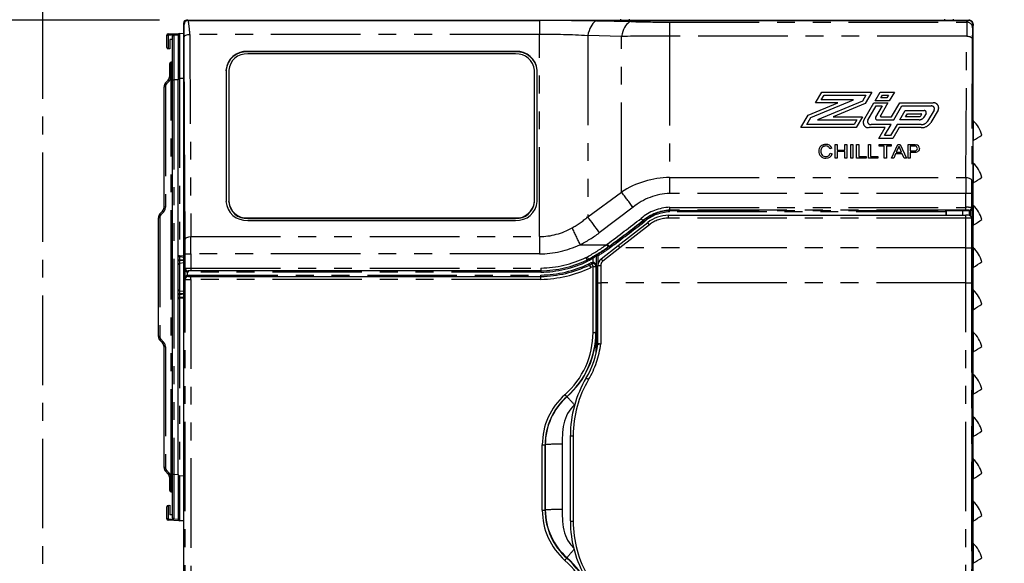
# Model space of a CAD drawing. Extents: x -40 to 594, y 0 to 417.
# Drawn here: x 75 to 145, y 122 to 161 of the extents above; entities that cross this region are included whole.
import ezdxf

# ---------------------------------------------------------------- set-up
doc = ezdxf.new("R2010")
doc.units = 0
doc.linetypes.add('CENTER', pattern=[10.16, 6.35, -1.27, 1.27, -1.27])
doc.linetypes.add('PHANTOM', pattern=[12.7, 6.35, -1.27, 1.27, -1.27, 1.27, -1.27])
doc.layers.get('0').update_dxf_attribs({"linetype": 'CONTINUOUS'})
doc.styles.add('SLDTEXTSTYLE6', font='TXT', dxfattribs={"width": 0.605})
doc.dimstyles.new('SLDDIMSTYLE0', dxfattribs={"dimtxt": 5.172414, "dimasz": 3, "dimexe": 0, "dimexo": 0.0625, "dimgap": 1.293103, "dimtad": 1, "dimdec": 0, "dimlfac": 5, "dimrnd": 1e-09, "dimzin": 12, "dimtxsty": 'SLDTEXTSTYLE6', "dimsah": 1, "dimcen": 0.09, "dimazin": 3, "dimtfac": 1, "dimtdec": 0, "dimtofl": 0, "dimtmove": 0, "dimatfit": 3, "dimtolj": 1, "dimtzin": 12})
doc.dimstyles.new('SLDDIMSTYLE1', dxfattribs={"dimtxt": 5.172414, "dimasz": 3, "dimexe": 0, "dimexo": 0.0625, "dimgap": 1.293103, "dimtad": 1, "dimdec": 0, "dimlfac": 5, "dimrnd": 1e-09, "dimzin": 12, "dimtxsty": 'SLDTEXTSTYLE6', "dimsah": 1, "dimcen": 0.09, "dimazin": 3, "dimtfac": 1, "dimtofl": 0, "dimtmove": 0, "dimatfit": 3, "dimtolj": 1, "dimtzin": 12})
doc.dimstyles.new('SLDDIMSTYLE12', dxfattribs={"dimtxt": 3.694581, "dimasz": 3, "dimexe": 0, "dimexo": 0.0625, "dimgap": 0.923645, "dimtad": 0, "dimtih": 1, "dimtoh": 1, "dimdec": 0, "dimlfac": 5, "dimrnd": 1e-09, "dimzin": 12, "dimtxsty": 'SLDTEXTSTYLE6', "dimblk1": 'NONE', "dimblk2": 'NONE', "dimsah": 1, "dimcen": 0, "dimazin": 3, "dimtol": 1, "dimtp": 0.5, "dimtfac": 1, "dimtdec": 1, "dimtmove": 0, "dimatfit": 3, "dimtolj": 1, "dimtzin": 0})
doc.dimstyles.new('SLDDIMSTYLE4', dxfattribs={"dimtxt": 5.172414, "dimasz": 3, "dimexe": 0, "dimexo": 0.0625, "dimgap": 1.293103, "dimtad": 0, "dimtih": 1, "dimtoh": 1, "dimdec": 0, "dimlfac": 5, "dimrnd": 1e-09, "dimzin": 12, "dimtxsty": 'SLDTEXTSTYLE6', "dimblk1": 'NONE', "dimblk2": 'NONE', "dimsah": 1, "dimcen": 0, "dimazin": 3, "dimtfac": 1, "dimtdec": 0, "dimtmove": 0, "dimatfit": 3, "dimtolj": 1, "dimtzin": 12})

# ---------------------------------------------------------------- blocks, each defined once
blk = doc.blocks.new('_D_2')
at = {"color": 7, "linetype": 'CONTINUOUS'}
for p, q in [((74.651, 201.027), (59.097, 201.027)), ((61.097, 201.027), (61.097, 161.027)), ((84.931, 161.027), (59.097, 161.027))]:
    blk.add_line(p, q, dxfattribs=at)
for points in [[(61.097, 201.027), (60.597, 198.027), (61.597, 198.027)], [(61.097, 161.027), (61.597, 164.027), (60.597, 164.027)]]:
    blk.add_solid(points, dxfattribs=at)
at = {"color": 7, "linetype": 'CONTINUOUS', "char_height": 7, "attachment_point": 1, "rotation": 90, "style": 'SLDTEXTSTYLE6'}
for s, insert in [('min.', (52.073, 180.584)), ('200', (52.073, 165.243))]:
    blk.add_mtext(s, dxfattribs=dict(at, insert=insert))
blk = doc.blocks.new('_D_7')
at = {"color": 7, "linetype": 'CONTINUOUS'}
for p, q in [((84.931, 161.027), (59.097, 161.027)), ((61.097, 161.027), (61.097, 94.487))]:
    blk.add_line(p, q, dxfattribs=at)
for points in [[(61.097, 161.027), (60.597, 158.027), (61.597, 158.027)], [(61.097, 94.487), (61.597, 97.487), (60.597, 97.487)]]:
    blk.add_solid(points, dxfattribs=at)
at = {"color": 7, "linetype": 'CONTINUOUS', "insert": (52.073, 121.18), "char_height": 7, "attachment_point": 1, "rotation": 90, "style": 'SLDTEXTSTYLE6'}
blk.add_mtext('333', dxfattribs=at)
blk = doc.blocks.new('_D_9')
at = {"color": 7, "linetype": 'CONTINUOUS'}
blk.add_line((67.419, 310.66), (154.436, 310.66), dxfattribs=at)
at = {"color": 7, "linetype": 'CONTINUOUS', "char_height": 7, "attachment_point": 1, "style": 'SLDTEXTSTYLE6'}
for s, insert in [('Hole for', (124.647, 330.669)), ('%%c', (103.253, 330.669)), ('22', (113.69, 330.669)), ('ChillTap Sparkling Tap', (69.006, 319.683))]:
    blk.add_mtext(s, dxfattribs=dict(at, insert=insert))
blk = doc.blocks.new('_NONE')
blk = doc.blocks.new('_D_28')
at = {"color": 7, "linetype": 'CONTINUOUS'}
blk.add_line((515.598, 166.248), (579.415, 166.248), dxfattribs=at)
at = {"color": 7, "linetype": 'CONTINUOUS', "attachment_point": 1, "style": 'SLDTEXTSTYLE6'}
for s, insert, char_height in [('0.5', (534.955, 183.551), 3.5), ('+', (532.651, 183.551), 3.5), ('hole for tubes', (542.001, 180.54), 5), ('%%c', (517.363, 180.54), 5), ('22', (524.818, 180.54), 5), ('0.0', (534.955, 179.04), 3.5), ('from Tap to go through', (517.186, 172.693), 5)]:
    blk.add_mtext(s, dxfattribs=dict(at, insert=insert, char_height=char_height))

msp = doc.modelspace()

# ---------------------------------------------------------------- linework, layer by layer
at = {"color": 5, "linetype": 'CENTER'}
msp.add_line((76.651, 94.487), (76.651, 201.027), dxfattribs=at)
at = {"color": 7, "linetype": 'CONTINUOUS'}
for p, q in [((86.651, 95.721), (86.651, 160.821)), ((86.851, 161.021), (142.345, 161.021)), ((86.931, 161.021), (86.931, 161.027)), ((86.931, 161.027), (142.371, 161.027)), ((86.97, 161.001), (111.888, 161.001)), ((114.163, 161), (142.23, 161)), ((117.651, 161.027), (117.651, 161.077)), ((141.251, 161.077), (141.251, 161.027)), ((142.371, 161.012), (142.371, 161.027)), ((142.632, 160.747), (142.651, 160.747)), ((142.651, 160.747), (142.651, 160.632)), ((85.547, 160.048), (86.347, 160.076)), ((85.947, 159.976), (86.251, 159.987)), ((86.251, 159.987), (86.251, 156.789)), ((86.347, 160.076), (86.651, 160.087)), ((142.651, 95.721), (142.651, 160.632)), ((85.451, 159.089), (85.451, 159.948)), ((85.851, 159.669), (85.651, 159.652)), ((85.651, 159.652), (85.651, 158.98)), ((85.679, 159.652), (85.671, 159.653)), ((85.679, 159.652), (85.851, 159.658)), ((85.851, 156.778), (85.851, 159.876)), ((85.651, 158.98), (85.542, 158.989)), ((110.198, 158.796), (91.188, 158.796)), ((110.198, 158.766), (91.188, 158.766)), ((110.188, 158.623), (91.188, 158.623)), ((85.651, 157.087), (85.651, 157.933)), ((85.747, 158.033), (85.754, 158.033)), ((89.648, 157.463), (89.648, 148.144)), ((89.848, 157.463), (89.848, 148.144)), ((111.528, 148.144), (111.528, 157.463)), ((111.728, 148.144), (111.728, 157.471)), ((85.358, 156.566), (85.543, 156.765)), ((85.651, 157.037), (85.651, 157.087)), ((85.851, 128.795), (85.851, 156.778)), ((86.251, 128.785), (86.251, 156.789)), ((85.251, 147.737), (85.251, 156.293)), ((131.704, 151.719), (131.704, 151.718)), ((132.203, 152.091), (132.203, 152.09)), ((132.635, 151.924), (132.48, 151.895)), ((132.635, 151.923), (132.48, 151.894)), ((132.48, 151.895), (132.48, 151.894)), ((132.635, 151.924), (132.635, 151.923)), ((132.861, 152.188), (133.016, 152.188)), ((132.861, 151.236), (132.861, 152.188)), ((133.016, 152.188), (133.016, 151.798)), ((133.016, 151.798), (133.552, 151.798)), ((133.552, 151.688), (133.016, 151.688)), ((133.016, 151.688), (133.016, 151.236)), ((133.552, 151.687), (133.016, 151.687)), ((133.552, 151.798), (133.552, 152.188)), ((133.552, 152.188), (133.707, 152.188)), ((133.552, 151.236), (133.552, 151.688)), ((133.707, 152.188), (133.707, 151.236)), ((133.975, 151.236), (133.975, 152.188)), ((133.975, 152.188), (134.13, 152.188)), ((134.13, 152.188), (134.13, 151.236)), ((134.384, 151.236), (134.384, 152.188)), ((134.384, 152.188), (134.539, 152.188)), ((134.539, 152.188), (134.539, 151.346)), ((135.23, 151.236), (135.23, 152.188)), ((135.23, 152.188), (135.385, 152.188)), ((135.385, 152.188), (135.385, 151.346)), ((135.991, 152.079), (135.991, 152.188)), ((135.991, 152.188), (136.852, 152.188)), ((136.344, 152.079), (135.991, 152.079)), ((135.991, 152.079), (135.991, 152.078)), ((136.344, 152.078), (135.991, 152.078)), ((136.344, 151.236), (136.344, 152.079)), ((136.852, 152.079), (136.499, 152.079)), ((136.499, 152.079), (136.499, 151.236)), ((136.852, 152.078), (136.499, 152.078)), ((136.852, 152.188), (136.852, 152.079)), ((136.852, 152.079), (136.852, 152.078)), ((136.87, 151.236), (137.307, 152.188)), ((137.319, 151.903), (137.207, 151.639)), ((137.319, 151.902), (137.207, 151.639)), ((137.207, 151.639), (137.582, 151.639)), ((137.307, 152.188), (137.482, 152.188)), ((137.319, 151.903), (137.319, 151.902)), ((137.394, 152.079), (137.394, 152.078)), ((137.582, 151.639), (137.475, 151.889)), ((137.582, 151.639), (137.475, 151.888)), ((137.482, 152.188), (137.919, 151.236)), ((138.036, 152.188), (138.44, 152.188)), ((138.036, 151.236), (138.036, 152.188)), ((138.454, 152.079), (138.191, 152.079)), ((138.191, 152.079), (138.191, 151.737)), ((138.454, 152.078), (138.191, 152.078)), ((138.191, 151.737), (138.457, 151.737)), ((138.461, 151.627), (138.191, 151.627)), ((138.191, 151.627), (138.191, 151.236)), ((138.461, 151.626), (138.191, 151.626)), ((138.581, 152.07), (138.581, 152.069)), ((138.854, 151.915), (138.854, 151.914)), ((132.214, 151.224), (132.214, 151.223)), ((132.508, 151.572), (132.663, 151.541)), ((132.663, 151.541), (132.663, 151.54)), ((133.016, 151.236), (132.861, 151.236)), ((132.861, 151.236), (132.861, 151.235)), ((133.016, 151.235), (132.861, 151.235)), ((133.016, 151.236), (133.016, 151.235)), ((133.552, 151.236), (133.552, 151.235)), ((133.707, 151.236), (133.552, 151.236)), ((133.707, 151.235), (133.552, 151.235)), ((133.707, 151.236), (133.707, 151.235)), ((134.13, 151.236), (133.975, 151.236)), ((133.975, 151.236), (133.975, 151.235)), ((134.13, 151.235), (133.975, 151.235)), ((134.13, 151.236), (134.13, 151.235)), ((135.061, 151.236), (134.384, 151.236)), ((134.384, 151.236), (134.384, 151.235)), ((135.061, 151.235), (134.384, 151.235)), ((134.539, 151.346), (135.061, 151.346)), ((135.061, 151.346), (135.061, 151.236)), ((135.061, 151.236), (135.061, 151.235)), ((135.23, 151.236), (135.23, 151.235)), ((135.907, 151.236), (135.23, 151.236)), ((135.907, 151.235), (135.23, 151.235)), ((135.385, 151.346), (135.907, 151.346)), ((135.907, 151.346), (135.907, 151.236)), ((135.907, 151.236), (135.907, 151.235)), ((136.344, 151.236), (136.344, 151.235)), ((136.499, 151.236), (136.344, 151.236)), ((136.499, 151.235), (136.344, 151.235)), ((136.499, 151.236), (136.499, 151.235)), ((136.87, 151.236), (136.87, 151.235)), ((137.035, 151.236), (136.87, 151.236)), ((137.035, 151.235), (136.87, 151.235)), ((137.16, 151.529), (137.035, 151.236)), ((137.16, 151.528), (137.035, 151.235)), ((137.035, 151.236), (137.035, 151.235)), ((137.16, 151.529), (137.16, 151.528)), ((137.629, 151.529), (137.16, 151.529)), ((137.629, 151.528), (137.16, 151.528)), ((137.629, 151.529), (137.629, 151.528)), ((137.754, 151.236), (137.629, 151.529)), ((137.754, 151.235), (137.629, 151.528)), ((137.754, 151.236), (137.754, 151.235)), ((137.919, 151.236), (137.754, 151.236)), ((137.919, 151.235), (137.754, 151.235)), ((137.919, 151.236), (137.919, 151.235)), ((138.036, 151.236), (138.036, 151.235)), ((138.191, 151.236), (138.036, 151.236)), ((138.191, 151.235), (138.036, 151.235)), ((138.191, 151.236), (138.191, 151.235)), ((89.848, 148.114), (89.848, 148.144)), ((111.528, 148.114), (111.528, 148.144)), ((84.958, 147.266), (85.143, 147.464)), ((140.746, 147.48), (140.71, 147.517)), ((140.711, 147.419), (140.711, 147.168)), ((141.914, 147.48), (140.746, 147.48)), ((140.746, 147.48), (140.746, 147.168)), ((141.914, 147.49), (141.914, 147.168)), ((142.394, 147.16), (142.394, 147.49)), ((142.396, 147.48), (142.394, 147.48)), ((142.597, 147.679), (142.597, 98.518)), ((84.851, 138.58), (84.851, 146.993)), ((91.188, 146.984), (110.188, 146.984)), ((91.188, 146.954), (110.188, 146.954)), ((91.188, 146.811), (110.188, 146.811)), ((121.043, 147.168), (142.136, 147.168)), ((142.536, 147.059), (142.487, 147.108)), ((142.594, 98.621), (142.594, 146.918)), ((117.474, 145.024), (119.566, 146.659)), ((116.263, 144.078), (117.474, 145.024)), ((86.651, 144.187), (86.342, 144.214)), ((115.378, 144.054), (115.26, 143.998)), ((115.378, 144.054), (115.392, 144.061)), ((115.378, 144.054), (115.378, 144.054)), ((115.392, 144.061), (115.392, 144.061)), ((86.651, 143.787), (86.347, 143.76)), ((87.155, 143.228), (86.975, 143.228)), ((111.99, 143.228), (87.155, 143.228)), ((115.429, 143.636), (115.443, 143.642)), ((115.601, 143.72), (115.604, 143.721)), ((116.033, 142.374), (116.032, 143.605)), ((86.98, 142.828), (87.155, 142.828)), ((87.155, 142.828), (111.993, 142.828)), ((86.347, 141.813), (86.651, 141.787)), ((116.034, 138.084), (116.033, 142.374)), ((86.342, 141.36), (86.651, 141.387)), ((85.143, 138.109), (84.958, 138.307)), ((85.251, 129.28), (85.251, 137.836)), ((116.034, 138.084), (116.034, 138.084)), ((114.082, 125.477), (114.08, 131.534)), ((85.543, 128.809), (85.358, 129.007)), ((85.851, 125.697), (85.851, 128.795)), ((86.251, 128.785), (86.251, 125.587)), ((85.651, 128.486), (85.651, 128.536)), ((85.651, 127.64), (85.651, 128.486)), ((85.747, 127.54), (85.754, 127.54)), ((85.451, 125.625), (85.451, 126.484)), ((85.542, 126.584), (85.651, 126.594)), ((85.651, 126.594), (85.651, 125.922)), ((85.851, 125.904), (85.651, 125.922)), ((85.679, 125.921), (85.671, 125.92)), ((85.851, 125.915), (85.679, 125.921)), ((86.347, 125.497), (85.547, 125.525)), ((86.251, 125.587), (85.947, 125.597)), ((86.651, 125.487), (86.347, 125.497))]:
    msp.add_line(p, q, dxfattribs=at)
at = {"color": 8, "linetype": 'PHANTOM'}
for p, q in [((111.888, 161.001), (111.888, 160.009)), ((115.992, 160.976), (118.388, 160.92)), ((118.251, 161.077), (118.251, 161.027)), ((121.125, 160.88), (121.125, 159.885)), ((121.125, 160.88), (142.21, 160.88)), ((140.651, 161.027), (140.651, 161.077)), ((111.888, 160.009), (87.081, 160.009)), ((111.888, 145.656), (111.888, 160.009)), ((85.451, 159.948), (85.542, 159.948)), ((85.897, 159.961), (85.542, 159.948)), ((85.542, 159.948), (85.542, 158.989)), ((115.308, 159.918), (115.308, 147.056)), ((117.704, 159.863), (115.308, 159.918)), ((117.704, 148.823), (117.704, 159.863)), ((121.125, 159.885), (121.125, 149.849)), ((142.199, 159.885), (121.125, 159.885)), ((142.149, 149.849), (142.199, 159.885)), ((142.599, 159.685), (142.549, 149.649)), ((91.188, 158.766), (91.188, 158.796)), ((110.198, 158.766), (110.198, 158.796)), ((85.747, 158.033), (85.747, 157.087)), ((85.754, 157.087), (85.754, 158.033)), ((85.613, 156.696), (85.428, 156.498)), ((85.651, 157.087), (85.747, 157.087)), ((85.651, 157.037), (85.747, 157.037)), ((85.747, 157.087), (85.754, 157.087)), ((85.747, 157.087), (85.747, 157.037)), ((85.754, 157.087), (85.851, 157.087)), ((85.754, 128.486), (85.754, 157.087)), ((85.851, 156.778), (85.947, 156.778)), ((86.251, 156.789), (85.947, 156.778)), ((85.947, 156.778), (85.947, 128.795)), ((86.251, 156.878), (86.347, 156.878)), ((86.651, 156.889), (86.347, 156.878)), ((86.347, 156.878), (86.347, 144.313)), ((85.347, 156.293), (85.251, 156.293)), ((85.347, 156.293), (85.347, 147.737)), ((131.472, 155.148), (131.924, 155.915)), ((131.924, 155.915), (135.468, 155.915)), ((135.468, 155.915), (134.985, 155.095)), ((135.702, 155.286), (136.072, 155.915)), ((136.072, 155.915), (137.066, 155.915)), ((137.066, 155.915), (136.696, 155.286)), ((130.955, 154.268), (133.068, 155.148)), ((131.142, 154.103), (134.178, 155.367)), ((133.068, 155.148), (131.472, 155.148)), ((134.798, 155.26), (131.626, 153.939)), ((131.885, 155.367), (132.079, 155.696)), ((134.178, 155.367), (131.885, 155.367)), ((132.079, 155.696), (135.055, 155.696)), ((134.985, 155.095), (132.736, 154.158)), ((135.055, 155.696), (134.798, 155.26)), ((134.896, 153.917), (135.62, 155.148)), ((135.62, 155.148), (136.615, 155.148)), ((136.696, 155.286), (135.702, 155.286)), ((136.615, 155.148), (136.075, 154.231)), ((136.115, 155.506), (136.227, 155.696)), ((136.541, 155.506), (136.115, 155.506)), ((136.227, 155.696), (136.653, 155.696)), ((136.653, 155.696), (136.541, 155.506)), ((136.874, 154.169), (137.45, 155.148)), ((137.45, 155.148), (139.815, 155.148)), ((135.188, 153.929), (135.776, 154.928)), ((136.202, 154.928), (135.733, 154.131)), ((135.776, 154.928), (136.202, 154.928)), ((137.029, 153.95), (137.605, 154.928)), ((137.455, 153.95), (137.838, 154.6)), ((137.605, 154.928), (139.691, 154.928)), ((137.838, 154.6), (139.174, 154.6)), ((139.321, 154.392), (139.166, 154.129)), ((139.894, 154.642), (139.428, 153.85)), ((140.175, 154.638), (139.653, 153.75)), ((130.439, 153.391), (130.955, 154.268)), ((130.852, 153.61), (131.142, 154.103)), ((131.626, 153.939), (134.401, 153.939)), ((132.736, 154.158), (134.814, 154.158)), ((134.401, 153.939), (134.207, 153.61)), ((134.814, 154.158), (134.362, 153.391)), ((135.861, 153.95), (137.029, 153.95)), ((136.119, 154.169), (136.874, 154.169)), ((138.828, 153.95), (137.455, 153.95)), ((137.868, 154.169), (137.993, 154.38)), ((138.828, 154.169), (137.868, 154.169)), ((137.993, 154.38), (138.957, 154.38)), ((138.997, 154.325), (138.941, 154.229)), ((142.664, 153.87), (142.664, 152.474)), ((134.362, 153.391), (130.439, 153.391)), ((134.207, 153.61), (130.852, 153.61)), ((136.417, 153.391), (135.269, 153.391)), ((136.83, 153.61), (135.413, 153.61)), ((135.965, 152.624), (136.417, 153.391)), ((136.378, 152.843), (136.83, 153.61)), ((137.256, 153.61), (136.804, 152.843)), ((137.411, 153.391), (136.959, 152.624)), ((138.977, 153.61), (137.256, 153.61)), ((138.977, 153.391), (137.411, 153.391)), ((136.959, 152.624), (135.965, 152.624)), ((136.804, 152.843), (136.378, 152.843)), ((137.475, 151.889), (137.475, 151.888)), ((138.454, 152.079), (138.454, 152.078)), ((138.461, 151.627), (138.461, 151.626)), ((142.664, 150.87), (142.664, 149.474)), ((121.125, 149.849), (121.125, 148.716)), ((121.125, 149.849), (142.149, 149.849)), ((115.308, 147.056), (117.704, 148.823)), ((142.146, 148.716), (121.125, 148.716)), ((142.146, 147.735), (142.146, 148.716)), ((142.546, 148.705), (142.546, 147.73)), ((85.347, 147.737), (85.251, 147.737)), ((118.525, 147.737), (116.129, 145.922)), ((121.125, 147.735), (142.146, 147.735)), ((121.125, 147.735), (121.125, 147.532)), ((142.146, 147.532), (121.125, 147.532)), ((121.125, 147.532), (121.125, 147.517)), ((121.125, 147.517), (140.71, 147.517)), ((121.125, 147.419), (121.125, 147.517)), ((140.711, 147.419), (121.125, 147.419)), ((142.146, 147.532), (142.146, 147.735)), ((142.386, 147.49), (142.346, 147.53)), ((142.396, 147.48), (142.394, 147.482)), ((142.497, 147.098), (142.497, 147.507)), ((142.546, 147.73), (142.597, 147.679)), ((142.664, 147.87), (142.664, 146.474)), ((84.947, 146.993), (84.851, 146.993)), ((84.947, 146.993), (84.947, 138.58)), ((85.213, 147.396), (85.028, 147.198)), ((91.188, 146.954), (91.188, 146.984)), ((110.188, 146.954), (110.188, 146.984)), ((119.228, 146.792), (119.256, 146.786)), ((121.043, 146.971), (121.043, 147.168)), ((142.146, 146.971), (121.043, 146.971)), ((142.146, 146.971), (142.146, 147.168)), ((142.594, 146.918), (142.546, 146.966)), ((119.689, 146.503), (117.597, 144.864)), ((87.153, 145.656), (111.888, 145.656)), ((111.888, 145.656), (111.888, 144.427)), ((114.753, 145.086), (116.644, 145.086)), ((117.597, 144.864), (116.386, 143.918)), ((116.644, 145.086), (116.696, 145.124)), ((116.816, 144.966), (116.844, 144.96)), ((142.146, 144.864), (117.597, 144.864)), ((142.146, 142.371), (142.146, 144.864)), ((142.546, 144.87), (142.546, 142.376)), ((142.664, 144.87), (142.664, 143.474)), ((86.251, 144.313), (86.347, 144.313)), ((86.251, 144.014), (86.342, 144.014)), ((86.251, 143.959), (86.342, 143.959)), ((86.651, 143.987), (86.342, 144.014)), ((86.342, 144.014), (86.342, 143.959)), ((86.342, 143.959), (86.651, 143.986)), ((86.347, 144.313), (86.651, 144.287)), ((86.755, 143.428), (86.756, 144.432)), ((87.156, 144.427), (87.155, 143.425)), ((111.888, 144.427), (87.156, 144.427)), ((115.175, 144.177), (115.285, 144.229)), ((115.439, 143.972), (115.302, 143.908)), ((115.702, 143.842), (115.702, 144.126)), ((115.902, 144.298), (115.902, 143.546)), ((115.937, 137.496), (115.938, 144.302)), ((116.038, 144.303), (116.037, 143.684)), ((86.347, 143.76), (86.347, 141.813)), ((86.754, 143.428), (86.755, 143.428)), ((86.754, 142.628), (86.754, 143.428)), ((86.975, 143.228), (86.975, 143.128)), ((87.155, 143.425), (111.989, 143.425)), ((87.155, 143.425), (87.155, 143.228)), ((115.387, 143.726), (115.4, 143.732)), ((115.4, 143.732), (115.559, 143.811)), ((115.528, 143.459), (115.514, 143.452)), ((115.691, 143.539), (115.528, 143.459)), ((115.559, 143.811), (115.604, 143.721)), ((115.69, 138.864), (115.691, 143.539)), ((115.891, 143.541), (115.89, 138.867)), ((116.232, 143.603), (116.233, 142.371)), ((86.755, 142.628), (86.754, 142.628)), ((86.894, 143.137), (86.894, 142.917)), ((111.991, 143.128), (86.975, 143.128)), ((86.98, 142.828), (86.98, 142.928)), ((86.98, 142.928), (111.992, 142.928)), ((87.155, 142.625), (87.155, 142.828)), ((111.995, 142.625), (87.155, 142.625)), ((116.233, 142.371), (116.234, 138.044)), ((142.146, 142.371), (116.233, 142.371)), ((142.664, 141.87), (142.664, 140.474)), ((86.251, 141.614), (86.342, 141.614)), ((86.251, 141.559), (86.342, 141.559)), ((86.251, 141.26), (86.347, 141.26)), ((86.651, 141.587), (86.342, 141.614)), ((86.342, 141.614), (86.342, 141.559)), ((86.342, 141.559), (86.651, 141.586)), ((86.651, 141.287), (86.347, 141.26)), ((86.347, 141.26), (86.347, 128.695)), ((84.947, 138.58), (84.851, 138.58)), ((85.028, 138.376), (85.213, 138.177)), ((115.89, 138.867), (115.921, 138.895)), ((142.664, 138.87), (142.664, 137.474)), ((85.347, 137.836), (85.251, 137.836)), ((85.347, 137.836), (85.347, 129.28)), ((116.037, 138.065), (116.037, 138.028)), ((115.921, 137.432), (115.921, 137.48)), ((142.664, 135.87), (142.664, 134.474)), ((113.826, 134.294), (113.84, 134.297)), ((114.391, 133.737), (114.37, 133.716)), ((142.664, 132.87), (142.664, 131.474)), ((114.28, 131.53), (114.282, 125.472)), ((112.089, 126.243), (112.089, 130.881)), ((112.289, 130.885), (112.3, 130.896)), ((112.289, 130.885), (112.289, 126.248)), ((112.3, 126.258), (112.3, 130.896)), ((113.5, 130.923), (113.5, 126.285)), ((85.347, 129.28), (85.251, 129.28)), ((142.664, 129.87), (142.664, 128.474)), ((85.428, 129.075), (85.613, 128.877)), ((85.851, 128.795), (85.947, 128.795)), ((85.947, 128.795), (86.251, 128.785)), ((86.251, 128.695), (86.347, 128.695)), ((86.347, 128.695), (86.651, 128.685)), ((85.651, 128.536), (85.747, 128.536)), ((85.651, 128.486), (85.747, 128.486)), ((85.747, 128.536), (85.747, 128.486)), ((85.747, 128.486), (85.747, 127.54)), ((85.747, 128.486), (85.754, 128.486)), ((85.754, 127.54), (85.754, 128.486)), ((85.754, 128.486), (85.851, 128.486)), ((85.542, 126.584), (85.542, 125.625)), ((142.664, 126.87), (142.664, 125.474)), ((112.289, 126.248), (112.3, 126.258)), ((85.542, 125.625), (85.451, 125.625)), ((85.542, 125.625), (85.897, 125.613)), ((142.664, 123.87), (142.664, 122.474)), ((113.826, 122.84), (113.84, 122.875))]:
    msp.add_line(p, q, dxfattribs=at)
at = {"color": 7, "linetype": 'CONTINUOUS', "flags": 128}
for points in [[(86.931, 161.027), (86.876, 161.021), (86.873, 161.021)], [(86.94, 161.021), (86.939, 161.021), (86.931, 161.027)], [(114.163, 161), (113.936, 161), (113.711, 161), (113.122, 161.001), (112.602, 161.001), (112.081, 161.001), (111.888, 161.001)], [(142.23, 161), (142.234, 161), (142.238, 161), (142.244, 161), (142.26, 161), (142.292, 161.002), (142.325, 161.004), (142.344, 161.007), (142.362, 161.014), (142.345, 161.021)], [(142.642, 160.736), (142.647, 160.739), (142.651, 160.747)], [(86.753, 145.456), (86.713, 153.493), (86.681, 159.809)], [(137.394, 152.079), (137.359, 151.978), (137.319, 151.903)], [(137.394, 152.078), (137.359, 151.977), (137.319, 151.902)], [(137.475, 151.889), (137.43, 151.995), (137.394, 152.079)], [(137.475, 151.888), (137.43, 151.994), (137.394, 152.078)], [(138.44, 152.188), (138.532, 152.186), (138.603, 152.179)], [(138.581, 152.07), (138.51, 152.078), (138.454, 152.079)], [(138.581, 152.069), (138.51, 152.077), (138.454, 152.078)], [(138.457, 151.737), (138.524, 151.74), (138.59, 151.754), (138.646, 151.784), (138.687, 151.843), (138.699, 151.911)], [(138.854, 151.915), (138.839, 151.821), (138.792, 151.735), (138.712, 151.671), (138.59, 151.635), (138.461, 151.627)], [(138.854, 151.914), (138.839, 151.82), (138.792, 151.734), (138.712, 151.67), (138.59, 151.634), (138.461, 151.626)], [(142.392, 147.49), (142.393, 147.49), (142.386, 147.49)], [(115.392, 144.061), (115.395, 144.055), (115.403, 144.041), (115.415, 144.018), (115.429, 143.991), (115.438, 143.975), (115.439, 143.972)], [(86.342, 143.76), (86.345, 143.76), (86.347, 143.76)], [(86.918, 143.234), (86.925, 143.232), (86.975, 143.228)], [(115.443, 143.642), (115.443, 143.642), (115.601, 143.72)], [(115.699, 143.743), (115.633, 143.733), (115.604, 143.721)], [(86.98, 142.828), (86.925, 142.822), (86.919, 142.821)], [(86.347, 141.813), (86.345, 141.813), (86.342, 141.814)]]:
    msp.add_lwpolyline(points, dxfattribs=at)
at = {"color": 8, "linetype": 'PHANTOM', "flags": 128}
for points in [[(115.992, 160.976), (115.909, 160.957), (115.828, 160.916), (115.748, 160.855), (115.671, 160.773), (115.598, 160.671), (115.528, 160.552), (115.464, 160.415), (115.405, 160.262), (115.353, 160.096), (115.308, 159.918)], [(118.388, 160.92), (118.307, 160.898), (118.226, 160.855), (118.146, 160.792), (118.069, 160.709), (117.996, 160.608), (117.927, 160.489), (117.862, 160.353), (117.803, 160.203), (117.751, 160.039), (117.704, 159.863)], [(142.21, 160.88), (142.22, 160.951), (142.23, 161)], [(85.947, 159.976), (85.947, 159.966), (85.947, 159.937), (85.947, 159.888), (85.946, 159.82), (85.946, 159.733), (85.946, 159.628), (85.946, 159.505), (85.946, 159.365), (85.946, 159.21), (85.946, 159.04), (85.946, 158.855), (85.946, 158.658), (85.946, 158.449), (85.946, 158.23), (85.946, 158.002), (85.946, 157.767), (85.947, 157.525), (85.947, 157.278), (85.947, 157.029), (85.947, 156.778)], [(86.347, 160.076), (86.347, 160.066), (86.347, 160.037), (86.347, 159.988), (86.346, 159.92), (86.346, 159.833), (86.346, 159.728), (86.346, 159.605), (86.346, 159.465), (86.346, 159.31), (86.346, 159.14), (86.346, 158.955), (86.346, 158.758), (86.346, 158.549), (86.346, 158.33), (86.346, 158.102), (86.346, 157.867), (86.347, 157.625), (86.347, 157.378), (86.347, 157.129), (86.347, 156.878)], [(86.681, 159.809), (86.71, 159.882), (86.747, 159.918), (86.799, 159.95), (86.863, 159.976), (86.934, 159.994), (87.081, 160.009)], [(87.081, 160.009), (87.121, 151.971), (87.153, 145.656)], [(142.199, 159.885), (142.277, 159.881), (142.352, 159.869), (142.421, 159.851), (142.481, 159.826), (142.531, 159.796), (142.568, 159.761), (142.591, 159.724), (142.599, 159.685)], [(142.149, 149.849), (142.226, 149.845), (142.301, 149.834), (142.37, 149.815), (142.43, 149.79), (142.48, 149.76), (142.517, 149.725), (142.54, 149.688), (142.549, 149.649)], [(115.308, 147.056), (115.399, 146.929), (115.495, 146.797), (115.595, 146.659), (115.698, 146.517), (115.803, 146.372), (115.91, 146.223), (116.019, 146.073), (116.129, 145.922)], [(142.146, 144.864), (142.146, 145.917), (142.146, 146.971)], [(142.546, 146.966), (142.546, 145.918), (142.546, 144.87)], [(86.753, 145.456), (86.782, 145.529), (86.819, 145.565), (86.871, 145.597), (86.935, 145.623), (87.007, 145.641), (87.153, 145.656)], [(116.762, 144.927), (116.816, 144.966), (116.816, 144.966)], [(115.392, 144.061), (115.392, 144.061), (115.565, 144.162), (115.651, 144.212)], [(115.702, 144.126), (115.529, 144.025), (115.439, 143.972)], [(115.651, 144.212), (115.652, 144.211), (115.655, 144.206), (115.66, 144.198), (115.666, 144.187), (115.674, 144.174), (115.683, 144.159), (115.692, 144.143), (115.702, 144.126)], [(115.896, 144.354), (115.935, 144.376), (115.951, 144.384)], [(115.938, 144.302), (115.925, 144.3), (115.902, 144.298)], [(115.951, 144.384), (115.956, 144.385), (115.977, 144.387), (115.986, 144.388)], [(86.755, 143.428), (86.771, 143.351), (86.794, 143.31)], [(86.918, 143.234), (86.917, 143.231), (86.916, 143.225), (86.913, 143.215), (86.91, 143.203), (86.907, 143.189), (86.903, 143.173), (86.898, 143.155), (86.894, 143.137)], [(111.989, 143.425), (111.989, 143.414), (111.989, 143.384), (111.99, 143.322), (111.99, 143.271), (111.99, 143.239), (111.99, 143.228)], [(111.99, 143.228), (111.99, 143.222), (111.991, 143.206), (111.991, 143.181), (111.991, 143.15), (111.991, 143.135), (111.991, 143.128)], [(115.559, 143.811), (115.602, 143.828), (115.702, 143.842)], [(115.699, 143.743), (115.699, 143.745), (115.699, 143.751), (115.7, 143.76), (115.7, 143.772), (115.7, 143.787), (115.701, 143.805), (115.701, 143.823), (115.702, 143.842)], [(115.902, 143.546), (115.891, 143.541), (115.891, 143.541)], [(86.745, 100.763), (86.748, 109.133), (86.75, 117.505), (86.753, 125.878), (86.754, 134.252), (86.755, 142.628)], [(86.755, 142.628), (86.771, 142.704), (86.788, 142.738)], [(86.975, 143.128), (86.904, 143.135), (86.894, 143.137)], [(86.894, 142.917), (86.903, 142.919), (86.98, 142.928)], [(86.919, 142.821), (86.918, 142.824), (86.916, 142.83), (86.914, 142.84), (86.911, 142.852), (86.907, 142.866), (86.903, 142.882), (86.899, 142.899), (86.894, 142.917)], [(87.155, 142.625), (87.154, 134.248), (87.153, 125.871), (87.15, 117.495), (87.148, 109.12), (87.145, 100.746)], [(111.993, 142.828), (111.993, 142.833), (111.993, 142.85), (111.993, 142.875), (111.993, 142.906), (111.993, 142.92), (111.992, 142.928)], [(111.995, 142.625), (111.994, 142.636), (111.994, 142.672), (111.994, 142.734), (111.993, 142.784), (111.993, 142.816), (111.993, 142.828)], [(142.157, 100.769), (142.15, 121.566), (142.146, 142.371)], [(142.546, 142.376), (142.55, 121.577), (142.557, 100.787)], [(114.37, 133.716), (114.232, 133.582), (114.106, 133.435), (113.991, 133.274), (113.887, 133.099), (113.804, 132.931), (113.731, 132.754), (113.669, 132.569), (113.617, 132.375), (113.578, 132.18), (113.546, 131.973), (113.524, 131.754), (113.511, 131.563), (113.505, 131.385), (113.501, 131.172), (113.5, 130.923)], [(85.947, 128.795), (85.947, 128.544), (85.947, 128.295), (85.947, 128.049), (85.946, 127.807), (85.946, 127.571), (85.946, 127.343), (85.946, 127.124), (85.946, 126.915), (85.946, 126.718), (85.946, 126.534), (85.946, 126.363), (85.946, 126.208), (85.946, 126.068), (85.946, 125.946), (85.946, 125.841), (85.946, 125.754), (85.947, 125.686), (85.947, 125.637), (85.947, 125.607), (85.947, 125.597)], [(86.347, 128.695), (86.347, 128.444), (86.347, 128.195), (86.347, 127.949), (86.346, 127.707), (86.346, 127.471), (86.346, 127.243), (86.346, 127.024), (86.346, 126.815), (86.346, 126.618), (86.346, 126.434), (86.346, 126.263), (86.346, 126.108), (86.346, 125.968), (86.346, 125.846), (86.346, 125.741), (86.346, 125.654), (86.347, 125.586), (86.347, 125.537), (86.347, 125.507), (86.347, 125.497)], [(113.5, 126.285), (113.501, 126.037), (113.505, 125.824), (113.511, 125.647), (113.523, 125.457), (113.546, 125.238), (113.577, 125.03), (113.617, 124.834), (113.669, 124.64), (113.731, 124.454), (113.803, 124.278), (113.886, 124.111), (114.105, 123.774), (114.325, 123.541)]]:
    msp.add_lwpolyline(points, dxfattribs=at)
at = {"color": 7, "linetype": 'CONTINUOUS'}
for centre, radius, start, end in [((86.851, 160.821), 0.2, 90.00074, 180.00097), ((86.97, 160.701), 0.3, 90.04592, 179.95408), ((142.282, 160.696), 0.329, 51.63703, 78.06894), ((142.386, 160.998), 0.0323, 118.24633, 166.94176), ((142.371, 160.747), 0.28, 359.99898, 89.9998), ((142.268, 160.636), 0.383, 359.29445, 55.50057), ((85.551, 159.948), 0.1, 92.00333, 179.99563), ((85.951, 159.876), 0.1, 92.00333, 179.99563), ((86.351, 159.976), 0.1, 92.00087, 180.00162), ((85.551, 159.089), 0.1, 180.00265, 264.99868), ((91.091, 157.352), 1.448, 86.18878, 175.59824), ((91.091, 157.322), 1.448, 86.18836, 175.5984), ((91.101, 157.369), 1.257, 86.07189, 175.71504), ((110.269, 157.363), 1.263, 4.51794, 93.69487), ((110.293, 157.361), 1.439, 4.402, 93.81116), ((110.293, 157.331), 1.439, 4.40174, 93.81167), ((85.751, 157.933), 0.1, 92.00333, 179.99563), ((85.751, 158.133), 0.1, 272.00333, 359.99563), ((85.651, 156.293), 0.4, 136.99996, 180.00111), ((85.251, 157.037), 0.4, 316.99996, 0.00111), ((142.691, 153.9), 0.04, 179.99019, 228.72208), ((141.371, 152.397), 1.96, 13.79799, 48.70922), ((141.188, 152.873), 1.529, 343.01391, 344.8558), ((104.729, 212.348), 70.881, 302.35772, 302.94343), ((132.178, 151.727), 0.474, 86.0607, 181.00094), ((132.179, 151.697), 0.475, 177.36969, 274.2605), ((132.179, 151.696), 0.475, 177.36969, 274.2605), ((132.199, 151.676), 0.343, 172.68825, 270.06221), ((132.195, 151.754), 0.337, 88.52043, 185.7691), ((132.195, 151.753), 0.337, 88.52043, 185.7691), ((132.22, 151.821), 0.27, 15.88723, 93.4722), ((132.22, 151.82), 0.27, 15.88923, 93.47185), ((132.246, 151.791), 0.412, 18.88114, 94.82066), ((138.541, 151.917), 0.158, 357.59945, 75.59591), ((138.541, 151.916), 0.158, 357.59945, 75.59591), ((138.59, 151.915), 0.265, 359.84384, 87.02157), ((132.216, 151.631), 0.298, 266.78674, 348.63771), ((132.242, 151.66), 0.437, 266.29648, 344.16682), ((132.242, 151.659), 0.437, 266.29709, 344.16621), ((142.691, 150.9), 0.04, 180.00651, 228.70576), ((141.371, 149.397), 1.96, 13.79836, 48.70915), ((104.913, 209.06), 70.538, 302.35669, 302.94525), ((141.244, 149.857), 1.471, 342.97558, 344.89016), ((91.091, 148.255), 1.448, 184.40176, 273.81122), ((91.106, 148.244), 1.263, 184.51795, 273.69512), ((91.106, 148.214), 1.263, 184.51826, 273.6951), ((110.284, 148.255), 1.448, 266.18917, 355.59785), ((110.274, 148.238), 1.257, 266.07213, 355.71505), ((110.274, 148.208), 1.257, 266.07215, 355.71475), ((84.851, 147.737), 0.4, 316.99901, 359.99989), ((137.864, 147.443), 2.846, 359.51502, 1.49295), ((142.165, 135.175), 12.318, 88.96963, 91.1636), ((142.396, 147.68), 0.2, 269.99862, 300.28444), ((142.396, 147.681), 0.201, 300.10109, 359.50597), ((142.691, 147.9), 0.04, 180.00651, 228.70576), ((141.371, 146.397), 1.96, 13.79799, 48.70922), ((85.251, 146.993), 0.4, 136.99996, 180.00111), ((121.043, 144.768), 2.4, 89.99976, 127.99785), ((142.23, 146.654), 0.523, 61.27031, 100.55582), ((142.346, 146.966), 0.2, 359.99377, 47.31177), ((142.394, 146.918), 0.2, 359.99704, 45.00071), ((104.729, 206.348), 70.881, 302.35772, 302.94343), ((141.188, 146.873), 1.529, 343.01391, 344.8558), ((142.691, 144.9), 0.04, 179.99797, 228.70576), ((141.371, 143.397), 1.96, 13.79836, 48.70915), ((86.351, 144.313), 0.1, 180.00375, 264.99759), ((111.834, 151.213), 7.987, 271.12338, 295.39987), ((124.994, 149.31), 10.959, 207.62386, 208.65927), ((124.75, 128.776), 17.918, 119.61338, 120.51684), ((116.632, 143.606), 0.6, 128.00431, 180.01023), ((86.351, 143.66), 0.1, 94.99621, 180.00246), ((86.962, 143.445), 0.215, 218.8966, 258.29667), ((111.834, 151.214), 8.388, 271.08969, 295.37956), ((115.694, 143.535), 0.208, 3.13957, 88.65982), ((141.244, 143.857), 1.471, 342.97557, 344.89029), ((104.913, 203.06), 70.538, 302.35669, 302.94525), ((86.351, 141.913), 0.1, 179.99754, 265.00379), ((142.691, 141.9), 0.04, 180.00651, 228.70576), ((141.371, 140.397), 1.96, 13.79799, 48.70922), ((86.351, 141.26), 0.1, 95.00241, 179.99625), ((141.188, 140.873), 1.529, 343.01391, 344.8558), ((104.729, 200.348), 70.881, 302.35772, 302.94343), ((85.251, 138.58), 0.4, 179.99889, 223.00004), ((-285.849, 136.047), 401.78, 0.20187, 0.40613), ((3.103, 138.167), 112.82, 359.65093, 0.36982), ((142.691, 138.9), 0.04, 179.99797, 228.70576), ((141.371, 137.397), 1.96, 13.79836, 48.70915), ((84.851, 137.836), 0.4, 0.00011, 43.00099), ((109.863, 138.803), 6.216, 329.25241, 352.89605), ((115.633, 138.084), 0.401, 352.89556, 0.0092), ((105.044, 196.857), 70.297, 302.35529, 302.94586), ((141.247, 137.856), 1.468, 342.97521, 344.8945), ((122.079, 131.536), 7.999, 149.25413, 180.01087), ((142.691, 135.9), 0.04, 180.00651, 228.70576), ((141.371, 134.397), 1.96, 13.79799, 48.70922), ((104.729, 194.348), 70.881, 302.35772, 302.94343), ((141.188, 134.873), 1.529, 343.01391, 344.8558), ((142.691, 132.9), 0.04, 179.99797, 228.70576), ((141.371, 131.397), 1.96, 13.79777, 48.70974), ((141.247, 131.856), 1.468, 342.97521, 344.8945), ((105.044, 190.857), 70.297, 302.35529, 302.94586), ((85.651, 129.28), 0.4, 179.99834, 223.00059), ((142.691, 129.9), 0.04, 180.00651, 228.70576), ((141.371, 128.397), 1.96, 13.79799, 48.70922), ((85.251, 128.536), 0.4, 359.99889, 43.00004), ((104.729, 188.348), 70.881, 302.35772, 302.94343), ((141.188, 128.873), 1.529, 343.01391, 344.8558), ((85.751, 127.64), 0.1, 180.00437, 267.99667), ((85.751, 127.44), 0.1, 359.9985, 88.00255), ((85.551, 126.484), 0.1, 95.00132, 179.99735), ((142.691, 126.9), 0.04, 179.99797, 228.70576), ((141.371, 125.397), 1.96, 13.79777, 48.70974), ((104.969, 184.973), 70.435, 302.35587, 302.94528), ((85.551, 125.625), 0.1, 180.00437, 267.99667), ((85.951, 125.697), 0.1, 180.00437, 267.99667), ((86.351, 125.597), 0.1, 179.99838, 267.99913), ((122.081, 125.479), 8, 180.01355, 210.76382), ((141.247, 125.856), 1.468, 342.97521, 344.8945), ((142.691, 123.9), 0.04, 180.00651, 228.70576), ((141.371, 122.397), 1.96, 13.79799, 48.70922), ((104.729, 182.348), 70.881, 302.35772, 302.94343)]:
    msp.add_arc(centre, radius, start, end, dxfattribs=at)
at = {"color": 8, "linetype": 'PHANTOM'}
for centre, radius, start, end in [((87.765, 160.94), 1.121, 186.11191, 192.29341), ((54.62, 159.871), 32.061, 359.88945, 1.48436), ((86.727, 159.885), 1.142, 77.71527, 83.78784), ((80.526, 159.779), 6.559, 2.00774, 10.73815), ((112.998, 0.66), 160.344, 88.93009, 89.58369), ((121.18, 258.526), 97.647, 268.36195, 269.96766), ((177.089, 159.993), 34.89, 178.54405, 180.17804), ((142.211, 160.48), 0.4, 0.11472, 90.02911), ((85.833, 159.983), 0.293, 167.18205, 186.82968), ((112.012, 100.482), 59.527, 86.82614, 90.11975), ((165.644, 159.762), 23.045, 178.21176, 180.19089), ((142.807, 160.509), 0.198, 141.79355, 188.15083), ((120.901, -73.86), 233.745, 89.94516, 90.78354), ((85.647, 156.293), 0.3, 137.00022, 179.99796), ((86.105, 157.259), 1.018, 222.85812, 228.34587), ((86.291, 157.459), 1.02, 222.86196, 228.33712), ((85.247, 157.037), 0.5, 316.99816, 0.00117), ((139.856, 154.794), 0.356, 333.86365, 96.70276), ((139.191, 154.456), 0.145, 334.04201, 96.52341), ((139.713, 154.729), 0.2, 334.0432, 96.52187), ((135.226, 153.756), 0.367, 153.86456, 276.70174), ((135.388, 153.832), 0.223, 154.04254, 276.52333), ((135.847, 154.076), 0.127, 154.04232, 276.52455), ((136.114, 154.212), 0.0433, 154.04007, 276.52241), ((138.831, 154.299), 0.13, 268.50776, 327.40401), ((138.838, 154.339), 0.389, 268.50316, 327.40588), ((138.962, 154.342), 0.039, 334.04804, 96.52068), ((138.99, 154.13), 0.519, 268.50466, 327.40507), ((138.997, 154.17), 0.779, 268.50471, 327.40513), ((121.223, 143.308), 6.542, 90.86339, 122.54071), ((428.986, 148.692), 286.839, 179.76891, 179.99528), ((343.671, 148.68), 201.125, 179.724, 179.99303), ((-36.323, 31.585), 193.569, 36.8736, 37.27663), ((121.257, 144.425), 4.293, 91.76713, 129.52199), ((142.244, 145.04), 3.677, 85.28765, 91.52506), ((85.887, 148.154), 1.014, 222.84739, 228.3566), ((84.847, 147.737), 0.5, 317.00044, 0.00064), ((121.243, 144.437), 3.301, 92.05665, 130.34908), ((121.273, 144.35), 3.185, 92.6742, 129.94597), ((121.295, 144.327), 3.194, 93.04831, 129.65701), ((121.253, 144.434), 2.988, 92.47147, 130.40277), ((142.261, 141.124), 6.612, 87.52649, 90.9931), ((142.19, 140.974), 6.558, 88.63107, 90.37855), ((142.346, 147.73), 0.2, 270.00564, 359.99393), ((85.247, 146.993), 0.3, 137.00238, 179.9958), ((85.702, 147.956), 1.014, 222.84739, 228.3566), ((111.035, 151.993), 6.529, 298.97391, 310.87247), ((6.948, 292.318), 183.605, 306.70842, 307.65225), ((74.81, 202.973), 71.619, 305.91041, 308.33094), ((8.17, 291.015), 182.05, 306.65133, 307.60366), ((8.199, 290.979), 182.102, 306.6512, 307.60378), ((111.401, 140.956), 9.764, 36.70781, 37.88949), ((117.425, 145.282), 2.37, 37.02856, 39.41272), ((121.044, 144.774), 2.196, 90.00778, 128.08469), ((142.228, 136.954), 10.017, 88.18226, 90.4705), ((111.834, 150.436), 4.78, 270.64123, 299.63915), ((501.884, 325.423), 427.074, 204.80072, 204.97748), ((112.345, 140.829), 9.281, 37.69101, 38.91737), ((-115.591, 144.482), 202.346, 359.98576, 0.27571), ((-204.813, 144.486), 291.968, 359.98838, 0.22951), ((111.136, 152.586), 8.327, 295.7454, 306.84424), ((111.847, 151.162), 6.735, 270.34346, 295.55485), ((108.983, 155.731), 13.116, 298.71658, 305.74105), ((107.981, 157.321), 15.19, 299.14101, 305.31684), ((110.945, 152.866), 9.864, 300.73904, 306.72804), ((110.947, 152.864), 9.96, 300.7376, 306.72843), ((122.709, 149.48), 7.489, 215.92136, 217.43716), ((122.88, 149.665), 7.672, 216.29203, 217.77237), ((114.94, 143.45), 2.429, 36.09358, 38.41933), ((121.72, 148.161), 5.28, 216.45084, 218.64252), ((117.597, 144.864), 0.000252, 223.08122, 277.71061), ((142.244, 152.36), 7.496, 269.25137, 272.30929), ((87.49, 144.114), 1.152, 175.03951, 184.96049), ((87.49, 143.859), 1.152, 175.03951, 184.96049), ((87.061, 144.226), 0.719, 173.02398, 180.97527), ((87.058, 152.952), 8.526, 267.96851, 270.65692), ((111.834, 151.21), 7.786, 271.1425, 295.41024), ((124.628, 148.564), 10.421, 204.89701, 205.98455), ((110.589, 141.737), 5.19, 24.72691, 25.83093), ((120.214, 139.082), 6.768, 129.57915, 131.81297), ((116.002, 144.298), 0.1, 120.58681, 179.97473), ((116.038, 144.302), 0.1, 120.70829, 179.97416), ((116.013, 142.783), 1.521, 89.0829, 92.85046), ((113.61, 142.89), 2.809, 30.20644, 32.2158), ((116.632, 143.603), 0.4, 128.00553, 180.0125), ((121.471, 147.957), 6.494, 216.67681, 218.45852), ((86.956, 143.43), 0.202, 180.72333, 216.60804), ((87.219, 143.427), 0.465, 179.85922, 202.18991), ((87.07, 161.382), 17.957, 268.9973, 270.27356), ((86.745, 143.284), 0.0553, 322.40274, 27.17916), ((86.985, 143.328), 0.212, 201.42447, 244.40185), ((111.826, 151.247), 8.121, 271.16526, 295.34733), ((111.832, 151.223), 8.297, 271.11096, 295.37123), ((111.847, 151.154), 8.53, 270.99138, 295.45949), ((110.687, 141.479), 5.209, 24.45866, 25.55863), ((105.807, 139.119), 10.644, 25.14428, 25.68257), ((125.644, 148.252), 11.209, 204.31967, 205.35371), ((125.694, 148.334), 11.275, 204.59302, 205.62108), ((115.691, 143.541), 0.2, 359.97164, 116.64262), ((123.692, 147.613), 8.979, 205.69472, 206.98533), ((115.74, 147.73), 4.192, 269.32185, 272.05483), ((115.624, 143.575), 0.279, 354.12569, 73.88507), ((116.18, 147.479), 3.876, 267.81136, 270.76784), ((87.225, 142.628), 0.471, 159.60606, 180.08708), ((86.956, 142.625), 0.202, 146.18581, 179.27399), ((87.081, 161.469), 18.845, 269.01112, 270.22729), ((86.987, 142.724), 0.215, 115.62491, 161.30988), ((86.74, 142.761), 0.0536, 333.89847, 35.76358), ((86.967, 142.601), 0.225, 102.42965, 142.62656), ((87.49, 141.714), 1.152, 175.03951, 184.96049), ((116.185, 146.243), 3.872, 267.74133, 270.70123), ((142.244, 150.613), 8.242, 269.31986, 272.1008), ((87.49, 141.459), 1.152, 175.03951, 184.96049), ((87.061, 141.347), 0.719, 179.02473, 186.97602), ((85.247, 138.58), 0.3, 180.0042, 222.99762), ((85.702, 137.618), 1.014, 131.6434, 137.15261), ((109.785, 138.865), 5.904, 311.45071, 359.9903), ((109.782, 138.87), 6.107, 311.46389, 359.97108), ((109.777, 138.905), 6.144, 311.40815, 359.90902), ((115.738, 142.189), 3.325, 269.15851, 272.60414), ((85.887, 137.419), 1.014, 131.6434, 137.15261), ((84.847, 137.836), 0.5, 359.9998, 42.99912), ((109.861, 138.8), 6.417, 329.25575, 353.23883), ((115.851, 143.837), 5.805, 271.7777, 273.78438), ((116.742, 141.124), 3.121, 256.88841, 260.63231), ((116.929, 138.229), 3.123, 236.49057, 240.19537), ((122.081, 131.532), 7.801, 149.25818, 180.01156), ((116.837, 130.881), 4.748, 131.44823, 179.99666), ((116.84, 130.883), 4.552, 131.46723, 179.97151), ((116.848, 130.886), 4.548, 131.40133, 179.87143), ((116.691, 137.022), 3.957, 220.74654, 223.60157), ((104.579, 125.326), 12.894, 40.59061, 44.08413), ((114.229, 133.819), 2.29, 266.27239, 271.27933), ((112.137, 133.33), 2.449, 268.86917, 273.54918), ((113.211, 117.266), 13.66, 88.78667, 93.82121), ((85.647, 129.28), 0.3, 180.00204, 222.99978), ((86.106, 128.314), 1.02, 131.65807, 137.13794), ((86.292, 128.113), 1.022, 131.6668, 137.13411), ((85.247, 128.536), 0.5, 359.99913, 43.00154), ((112.137, 128.369), 2.127, 268.70604, 274.09473), ((116.836, 126.243), 4.747, 180.00326, 228.55783), ((116.839, 126.25), 4.55, 180.02837, 228.5392), ((113.21, 112.638), 13.651, 88.78497, 93.82291), ((116.813, 126.27), 4.512, 180.15759, 228.80116), ((85.833, 125.59), 0.293, 173.17004, 192.81823), ((114.231, 127.38), 1.909, 265.52107, 271.52881), ((122.083, 125.474), 7.802, 180.0138, 210.75999), ((124.789, 114.011), 14.087, 137.85069, 141.00519), ((111.404, 124.771), 3.098, 317.65856, 321.43122), ((109.787, 118.26), 5.902, 0.01287, 48.55801), ((109.784, 118.264), 6.105, 0.03205, 48.54448), ((109.81, 118.282), 6.111, 0.12174, 48.73199)]:
    msp.add_arc(centre, radius, start, end, dxfattribs=at)

# ---------------------------------------------------------------- dimensions: what is measured, and where the dimension line sits
at = {"color": 7, "linetype": 'CONTINUOUS'}
for p1, text, dimstyle, picture, middle in [((0.614, 4.125), '<> Hole for\\PChillTap Sparkling Tap', 'SLDDIMSTYLE4', '_D_9', (111.721, 321.675)), ((4.228, 1.218), '<> hole for tubes\\Pfrom Tap to go through', 'SLDDIMSTYLE12', '_D_28', (548.3, 174.899))]:
    dim = msp.add_diameter_dim_2p(p1=p1, p2=(0, 0), text=text, dimstyle=dimstyle, dxfattribs=at)
    dim.commit()
    dim.dimension.update_dxf_attribs({"geometry": picture, "text_midpoint": middle, "dimtype": 163})
dim = msp.add_linear_dim(base=(61.097, 161.027), p1=(76.651, 201.027), p2=(86.931, 161.027), angle=90, text='<> min.', dimstyle='SLDDIMSTYLE1', dxfattribs=at)
dim.commit()
dim.dimension.update_dxf_attribs({"geometry": '_D_2', "text_midpoint": (61.097, 181.027), "dimtype": 160})
dim = msp.add_linear_dim(base=(61.097, 94.487), p1=(86.931, 161.027), p2=(29.651, 94.487), angle=90, dimstyle='SLDDIMSTYLE0', dxfattribs=at)
dim.commit()
dim.dimension.update_dxf_attribs({"geometry": '_D_7', "text_midpoint": (61.097, 127.757), "dimtype": 160})

doc.saveas('drawing.dxf')
